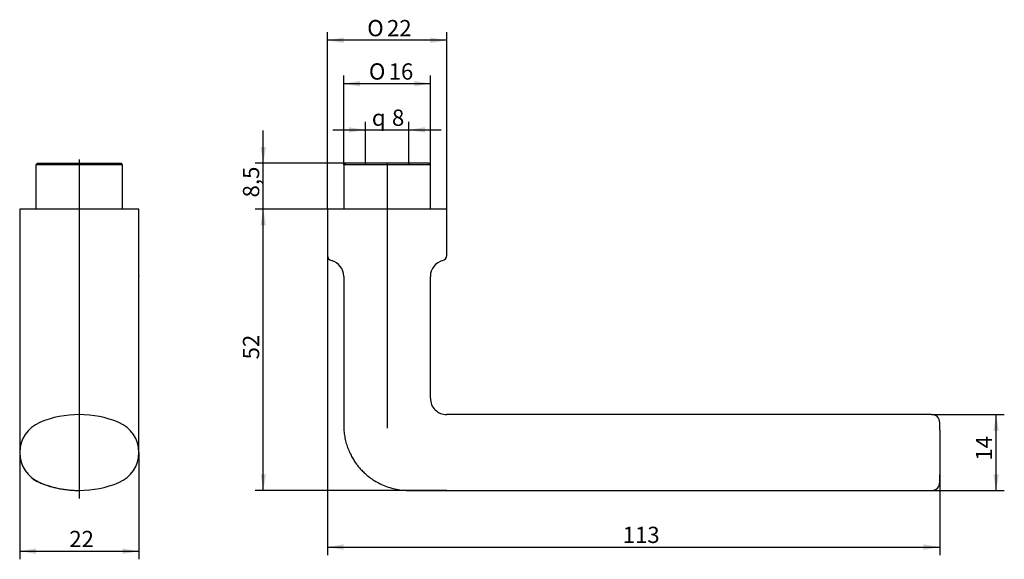
# Model space of a CAD drawing. Units: millimetres. Extents: x 19 to 201, y 121 to 221.
import ezdxf
from ezdxf.enums import TextEntityAlignment as Align
from ezdxf.lldxf.tags import DXFTag

# ---------------------------------------------------------------- set-up
doc = ezdxf.new("R2010")
doc.units = ezdxf.units.MM
for name, color, linetype in [('Default', 7, 'Continuous'), ('DV1_Standard', 7, 'Continuous'), ('MEGA_017875', 7, 'Continuous')]:
    doc.layers.add(name, color=color, linetype=linetype)
doc.styles.add('SEACAD_seiso_ttf', font='seiso.ttf')
doc.styles.add('SEACAD_semeci1_ttf', font='semeci1.ttf')
tags = doc.linetypes.add('CENTER2', pattern=[28.575, 19.05, -3.175, 3.175, -3.175]).pattern_tags.tags
tags[10:11] = [DXFTag(74, 4), DXFTag(75, 0), DXFTag(340, '0'), DXFTag(46, 0.0), DXFTag(50, 0.0), DXFTag(44, 0.0), DXFTag(45, 0.0)]
tags[8:9] = [DXFTag(74, 4), DXFTag(75, 0), DXFTag(340, '0'), DXFTag(46, 0.0), DXFTag(50, 0.0), DXFTag(44, 0.0), DXFTag(45, 0.0)]
tags[6:7] = [DXFTag(74, 4), DXFTag(75, 0), DXFTag(340, '0'), DXFTag(46, 0.0), DXFTag(50, 0.0), DXFTag(44, 0.0), DXFTag(45, 0.0)]
tags[4:5] = [DXFTag(74, 4), DXFTag(75, 0), DXFTag(340, '0'), DXFTag(46, 0.0), DXFTag(50, 0.0), DXFTag(44, 0.0), DXFTag(45, 0.0)]
tags = doc.linetypes.add('HIDDEN2', pattern=[4.7625, 3.175, -1.5875]).pattern_tags.tags
tags[6:7] = [DXFTag(74, 4), DXFTag(75, 0), DXFTag(340, '0'), DXFTag(46, 0.0), DXFTag(50, 0.0), DXFTag(44, 0.0), DXFTag(45, 0.0)]
tags[4:5] = [DXFTag(74, 4), DXFTag(75, 0), DXFTag(340, '0'), DXFTag(46, 0.0), DXFTag(50, 0.0), DXFTag(44, 0.0), DXFTag(45, 0.0)]
doc.dimstyles.new('DIN', dxfattribs={"dimtxt": 3, "dimasz": 3, "dimexe": 1.5, "dimexo": 0, "dimgap": 1.5, "dimtad": 1, "dimtxsty": 'SEACAD_seiso_ttf', "dimblk1": '_SE_FILLED', "dimblk2": '_SE_FILLED', "dimsah": 1, "dimcen": 1.5, "dimadec": 0, "dimazin": 0, "dimtfac": 1, "dimtmove": 0, "dimatfit": 3, "dimfxl": 1, "dimtolj": 1, "dimarcsym": 0})

# ---------------------------------------------------------------- blocks, each defined once
blk = doc.blocks.new('SEANNOT_GROUP')
at = {"layer": 'Default', "color": 7, "linetype": 'CENTER2'}
blk.add_line((30.26, 195.1), (30.26, 132.57), dxfattribs=at)
blk = doc.blocks.new('SE')
at = {"layer": 'DV1_Standard', "color": 7, "linetype": 'HIDDEN2'}
for p, q in [((83.06, 194.45), (83.06, 194.15)), ((91.06, 194.45), (91.06, 194.15))]:
    blk.add_line(p, q, dxfattribs=at)
at = {"layer": 'DV1_Standard', "color": 7, "linetype": 'CENTER2'}
blk.add_line((87.06, 194.55), (87.06, 145.55), dxfattribs=at)
at = {"layer": 'MEGA_017875', "color": 7, "linetype": 'Continuous'}
for p, q in [((79.36, 194.45), (79.06, 194.15)), ((94.76, 194.45), (79.36, 194.45)), ((95.06, 194.15), (94.76, 194.45)), ((95.06, 194.15), (79.06, 194.15)), ((79.06, 194.15), (79.06, 185.95)), ((95.06, 185.95), (95.06, 194.15)), ((98.06, 185.95), (76.06, 185.95)), ((76.06, 185.95), (76.06, 177.42)), ((98.06, 177.42), (98.06, 185.95)), ((79.06, 173.55), (79.06, 151.05)), ((95.06, 151.05), (95.06, 173.55)), ((187.56, 148.05), (98.06, 148.05)), ((189.06, 145.2), (189.06, 146.55)), ((189.06, 145.2), (189.06, 136.9)), ((189.06, 135.55), (189.06, 136.9)), ((98.06, 134.05), (187.56, 134.05))]:
    blk.add_line(p, q, dxfattribs=at)
for centre, radius, start, end in [((77.06, 177.42), 0.996, 179.8435, 255.6168), ((76.06, 173.55), 3, 0, 75.5179), ((98.06, 173.55), 3, 104.4921, 180), ((97.06, 177.42), 1, 284.4171, 0.0117), ((98.05, 151.03), 2.99, 179.6932, 270.2921), ((187.56, 146.55), 1.5, 0, 90), ((187.56, 135.55), 1.5, 270, 0)]:
    blk.add_arc(centre, radius, start, end, dxfattribs=at)
blk.add_open_spline([(79.06, 151.05), (79.06, 150.5), (79.06, 149.61), (79.06, 148.17), (79.07, 146.86), (79.05, 145.64), (79.14, 144.52), (79.32, 143.48), (79.6, 142.46), (79.95, 141.48), (80.38, 140.56), (80.83, 139.77), (81.28, 139.09), (81.74, 138.48), (82.25, 137.89), (82.86, 137.28), (83.6, 136.64), (84.47, 136), (85.49, 135.4), (86.65, 134.86), (87.86, 134.46), (89.1, 134.19), (90.36, 134.04), (91.72, 134.05), (93.18, 134.05), (94.73, 134.05), (96.4, 134.05), (97.43, 134.05), (98.06, 134.05)], degree=3, knots=[0, 0, 0, 0, 0.048268, 0.094036, 0.137354, 0.176572, 0.21219, 0.24637, 0.279002, 0.314739, 0.347607, 0.377354, 0.403804, 0.426938, 0.451378, 0.479482, 0.511169, 0.546313, 0.584712, 0.626024, 0.669787, 0.709, 0.749523, 0.792825, 0.840649, 0.89129, 0.944392, 1, 1, 1, 1], dxfattribs=at)
blk = doc.blocks.new('DMBLK155')
at = {"layer": 'Default', "linetype": 'Continuous'}
for points in [[(80.06, 201.08), (80.06, 200.08), (83.06, 200.58)], [(94.06, 201.08), (91.06, 200.58), (94.06, 200.08)]]:
    blk.add_hatch(color=7, dxfattribs=at).paths.add_polyline_path(points)
at = {"layer": 'Default', "color": 7, "linetype": 'Continuous'}
for p, q in [((83.06, 194.45), (83.06, 202.08)), ((91.06, 194.45), (91.06, 202.08)), ((77.06, 200.58), (97.06, 200.58))]:
    blk.add_line(p, q, dxfattribs=at)
for s, style, p in [('q', 'SEACAD_semeci1_ttf', (84.25, 204.33)), ('8', 'SEACAD_seiso_ttf', (87.96, 204.33))]:
    blk.add_text(s, height=3, dxfattribs=dict(at, style=style)).set_placement(p, align=Align.TOP_LEFT)
blk = doc.blocks.new('_SE_FILLED')
at = {"color": 0}
blk.add_line((0, 0), (-1, 0), dxfattribs=at)
blk.add_solid([(0, 0), (-1, -0.1665), (-1, 0.1665), (0, 0)], dxfattribs=at)
blk = doc.blocks.new('DMBLK156')
at = {"layer": 'Default', "linetype": 'Continuous'}
for points in [[(82.06, 209.61), (79.06, 209.11), (82.06, 208.61)], [(92.06, 209.61), (92.06, 208.61), (95.06, 209.11)]]:
    blk.add_hatch(color=7, dxfattribs=at).paths.add_polyline_path(points)
at = {"layer": 'Default', "color": 7, "linetype": 'Continuous'}
for p, q in [((79.06, 194.15), (79.06, 210.61)), ((79.06, 209.11), (95.06, 209.11)), ((95.06, 194.15), (95.06, 210.61))]:
    blk.add_line(p, q, dxfattribs=at)
for s, style, p in [('O', 'SEACAD_semeci1_ttf', (83.71, 212.86)), ('16', 'SEACAD_seiso_ttf', (87.35, 212.86))]:
    blk.add_text(s, height=3, dxfattribs=dict(at, style=style)).set_placement(p, align=Align.TOP_LEFT)
blk = doc.blocks.new('DMBLK157')
at = {"layer": 'Default', "linetype": 'Continuous'}
for points in [[(79.06, 217.61), (76.06, 217.11), (79.06, 216.61)], [(95.06, 217.61), (95.06, 216.61), (98.06, 217.11)]]:
    blk.add_hatch(color=7, dxfattribs=at).paths.add_polyline_path(points)
at = {"layer": 'Default', "color": 7, "linetype": 'Continuous'}
for p, q in [((76.06, 185.95), (76.06, 218.61)), ((98.06, 185.95), (98.06, 218.61)), ((98.06, 217.11), (76.06, 217.11))]:
    blk.add_line(p, q, dxfattribs=at)
for s, style, p in [('O', 'SEACAD_semeci1_ttf', (83.4, 220.86)), ('22', 'SEACAD_seiso_ttf', (87.04, 220.86))]:
    blk.add_text(s, height=3, dxfattribs=dict(at, style=style)).set_placement(p, align=Align.TOP_LEFT)
blk = doc.blocks.new('SE1')
at = {"layer": 'MEGA_017875', "color": 7, "linetype": 'Continuous'}
for p, q in [((22.56, 194.45), (22.26, 194.15)), ((22.56, 194.45), (37.96, 194.45)), ((38.26, 194.15), (37.96, 194.45)), ((38.26, 194.15), (22.26, 194.15)), ((22.26, 194.15), (22.26, 185.95)), ((38.26, 185.95), (38.26, 194.15)), ((41.26, 185.95), (19.26, 185.95)), ((19.26, 185.95), (19.26, 173.55)), ((41.26, 173.64), (41.26, 185.95)), ((19.26, 173.55), (19.26, 151.05)), ((41.26, 151.05), (41.26, 173.55)), ((19.26, 151.05), (19.26, 141.05))]:
    blk.add_line(p, q, dxfattribs=at)
for centre, radius, start, end in [((40.91, 173.64), 0.345, 357.2529, 1.2336), ((44.26, 173.55), 3, 178.6491, 180), ((30.25, 129.04), 19.01, 67.3846, 112.5996), ((25.26, 141.05), 6, 112.5996, 247.3894), ((35.26, 141.05), 6, 292.6264, 67.3846), ((25.45, 141.2), 6.24, 221.8519, 248.1489), ((30.25, 153.05), 19, 247.3894, 292.6264), ((30.15, 152.96), 18.91, 248.2064, 270.6921)]:
    blk.add_arc(centre, radius, start, end, dxfattribs=at)
for points, knots in [([(41.26, 141.05), (41.26, 141.05), (41.26, 141.05), (41.26, 141.07), (41.26, 141.11), (41.26, 141.14), (41.26, 141.18), (41.26, 141.2), (41.26, 141.21), (41.26, 141.23), (41.26, 141.26), (41.26, 141.31), (41.26, 141.41), (41.26, 141.57), (41.26, 141.73), (41.26, 141.89), (41.26, 142.04), (41.26, 142.19), (41.26, 142.36), (41.26, 142.57), (41.26, 142.81), (41.26, 143.1), (41.26, 143.44), (41.26, 143.82), (41.26, 144.26), (41.26, 144.75), (41.26, 145.29), (41.26, 145.87), (41.26, 146.5), (41.26, 147.15), (41.26, 147.76), (41.26, 148.33), (41.26, 148.84), (41.26, 149.38), (41.26, 149.92), (41.26, 150.49), (41.26, 150.84), (41.26, 151.05)], [0.0005822, 0.0005822, 0.0005822, 0.0005822, 0.0461247, 0.0901998, 0.1323966, 0.1721893, 0.191654, 0.212448, 0.2317286, 0.247991, 0.2641915, 0.2799586, 0.3140575, 0.3455881, 0.3743755, 0.394056, 0.4119876, 0.4286294, 0.4469491, 0.4674216, 0.4900507, 0.5148311, 0.5417378, 0.5707103, 0.601646, 0.6343954, 0.6687833, 0.70463, 0.7416803, 0.7795957, 0.8181339, 0.8451961, 0.8757844, 0.9053345, 0.9360461, 0.9676919, 1, 1, 1, 1]), ([(22.95, 135.51), (22.95, 135.51), (22.99, 135.49), (23.05, 135.44), (23.1, 135.41), (23.12, 135.41), (23.13, 135.4)], [0, 0, 0, 0, 0.125, 0.1875, 0.1953125, 0.2025126, 0.2025126, 0.2025126, 0.2025126])]:
    blk.add_open_spline(points, degree=3, knots=knots, dxfattribs=at)
blk = doc.blocks.new('DMBLK158')
at = {"layer": 'Default', "linetype": 'Continuous'}
for points in [[(22.26, 122.34), (22.26, 123.34), (19.26, 122.84)], [(38.26, 122.34), (41.26, 122.84), (38.26, 123.34)]]:
    blk.add_hatch(color=7, dxfattribs=at).paths.add_polyline_path(points)
at = {"layer": 'Default', "color": 7, "linetype": 'Continuous'}
for p, q in [((19.26, 141.05), (19.26, 121.34)), ((41.26, 141.05), (41.26, 121.34)), ((19.26, 122.84), (41.26, 122.84))]:
    blk.add_line(p, q, dxfattribs=at)
at = {"layer": 'Default', "color": 7, "linetype": 'Continuous', "style": 'SEACAD_seiso_ttf'}
blk.add_text('22', height=3, dxfattribs=at).set_placement((28.41, 126.59), align=Align.TOP_LEFT)
blk = doc.blocks.new('DMBLK159')
at = {"layer": 'Default', "linetype": 'Continuous'}
for points in [[(79.06, 123.1), (79.06, 124.1), (76.06, 123.6)], [(186.06, 123.1), (189.06, 123.6), (186.06, 124.1)]]:
    blk.add_hatch(color=7, dxfattribs=at).paths.add_polyline_path(points)
at = {"layer": 'Default', "color": 7, "linetype": 'Continuous'}
for p, q in [((76.06, 177.42), (76.06, 122.1)), ((189.06, 136.9), (189.06, 122.1)), ((76.06, 123.6), (189.06, 123.6))]:
    blk.add_line(p, q, dxfattribs=at)
at = {"layer": 'Default', "color": 7, "linetype": 'Continuous', "style": 'SEACAD_seiso_ttf'}
blk.add_text('113', height=3, dxfattribs=at).set_placement((130.55, 127.35), align=Align.TOP_LEFT)
blk = doc.blocks.new('DMBLK160')
at = {"layer": 'Default', "linetype": 'Continuous'}
for points in [[(199.97, 145.05), (199.47, 148.05), (198.97, 145.05)], [(199.97, 137.05), (198.97, 137.05), (199.47, 134.05)]]:
    blk.add_hatch(color=7, dxfattribs=at).paths.add_polyline_path(points)
at = {"layer": 'Default', "color": 7, "linetype": 'Continuous'}
for p, q in [((187.56, 148.05), (200.97, 148.05)), ((199.47, 134.05), (199.47, 148.05)), ((187.56, 134.05), (200.97, 134.05))]:
    blk.add_line(p, q, dxfattribs=at)
at = {"layer": 'Default', "color": 7, "linetype": 'Continuous', "style": 'SEACAD_seiso_ttf'}
blk.add_text('14', height=3, rotation=90, dxfattribs=at).set_placement((195.72, 139.55), align=Align.TOP_LEFT)
blk = doc.blocks.new('DMBLK161')
at = {"layer": 'Default', "linetype": 'Continuous'}
for points in [[(63.71, 182.95), (64.71, 182.95), (64.21, 185.95)], [(63.71, 137.05), (64.21, 134.05), (64.71, 137.05)]]:
    blk.add_hatch(color=7, dxfattribs=at).paths.add_polyline_path(points)
at = {"layer": 'Default', "color": 7, "linetype": 'Continuous'}
for p, q in [((98.06, 185.95), (62.71, 185.95)), ((64.21, 134.05), (64.21, 185.95)), ((98.06, 134.05), (62.71, 134.05))]:
    blk.add_line(p, q, dxfattribs=at)
at = {"layer": 'Default', "color": 7, "linetype": 'Continuous', "style": 'SEACAD_seiso_ttf'}
blk.add_text('52', height=3, rotation=90, dxfattribs=at).set_placement((60.46, 158.23), align=Align.TOP_LEFT)
blk = doc.blocks.new('DMBLK162')
at = {"layer": 'Default', "linetype": 'Continuous'}
for points in [[(63.71, 197.45), (64.21, 194.45), (64.71, 197.45)], [(63.71, 182.95), (64.71, 182.95), (64.21, 185.95)]]:
    blk.add_hatch(color=7, dxfattribs=at).paths.add_polyline_path(points)
at = {"layer": 'Default', "color": 7, "linetype": 'Continuous'}
for p, q in [((64.21, 179.95), (64.21, 200.45)), ((79.36, 194.45), (62.71, 194.45)), ((98.06, 185.95), (62.71, 185.95))]:
    blk.add_line(p, q, dxfattribs=at)
at = {"layer": 'Default', "color": 7, "linetype": 'Continuous', "style": 'SEACAD_seiso_ttf'}
blk.add_text('8,5', height=3, rotation=90, dxfattribs=at).set_placement((60.46, 188.12), align=Align.TOP_LEFT)

msp = doc.modelspace()

# ---------------------------------------------------------------- block references
msp.add_blockref('SE', (0, 0))
at = {"layer": 'Default'}
for name in ['SE1', 'SEANNOT_GROUP']:
    msp.add_blockref(name, (0, 0), dxfattribs=at)

# ---------------------------------------------------------------- dimensions: what is measured, and where the dimension line sits
at = {"layer": 'Default', "color": 7, "linetype": 'Continuous'}
for base, p1, p2, text, picture, middle in [((76.062, 217.111), (98.062, 185.95), (76.062, 185.95), '\\A1;%%C <>', 'DMBLK157', (87.062, 217.111)), ((189.062, 123.603), (76.062, 177.423), (189.062, 145.204), '\\A1;<>', 'DMBLK159', (132.562, 123.603))]:
    dim = msp.add_linear_dim(base=base, p1=p1, p2=p2, text=text, dimstyle='DIN', dxfattribs=at)
    dim.commit()
    dim.dimension.update_dxf_attribs({"geometry": picture, "text_midpoint": middle, "dimtype": 160})
for base, p1, p2, angle, text, picture, middle, dimtype in [((79.062, 209.108), (79.062, 194.15), (95.062, 194.15), 0, '\\A1;%%C <>', 'DMBLK156', (87.062, 209.108), 161), ((83.062, 200.58), (83.062, 194.45), (91.062, 194.45), 0, '\\A1;{\\Fsemeca1.ttf;q} <>', 'DMBLK155', (87.062, 200.58), 161), ((64.208, 194.45), (98.062, 185.95), (79.362, 194.45), 90, '\\A1;<>', 'DMBLK162', (64.208, 190.2), 160), ((199.475, 134.051), (187.562, 134.051), (187.562, 148.048), 90, '\\A1;<>', 'DMBLK160', (199.475, 141.049), 161), ((19.257, 122.842), (19.257, 141.05), (41.255, 141.05), 0, '\\A1;<>', 'DMBLK158', (30.256, 122.842), 161)]:
    dim = msp.add_linear_dim(base=base, p1=p1, p2=p2, angle=angle, text=text, dimstyle='DIN', dxfattribs=at)
    dim.commit()
    dim.dimension.update_dxf_attribs({"geometry": picture, "text_midpoint": middle, "dimtype": dimtype})
dim = msp.add_linear_dim(base=(64.208, 134.051), p1=(98.062, 134.051), p2=(98.062, 185.95), angle=90, text='\\A1;<>', dimstyle='DIN', override={"dimdec": 0, "dimtdec": 0}, dxfattribs=at)
dim.commit()
dim.dimension.update_dxf_attribs({"geometry": 'DMBLK161', "text_midpoint": (64.208, 160), "dimtype": 161})

doc.saveas('drawing.dxf')
